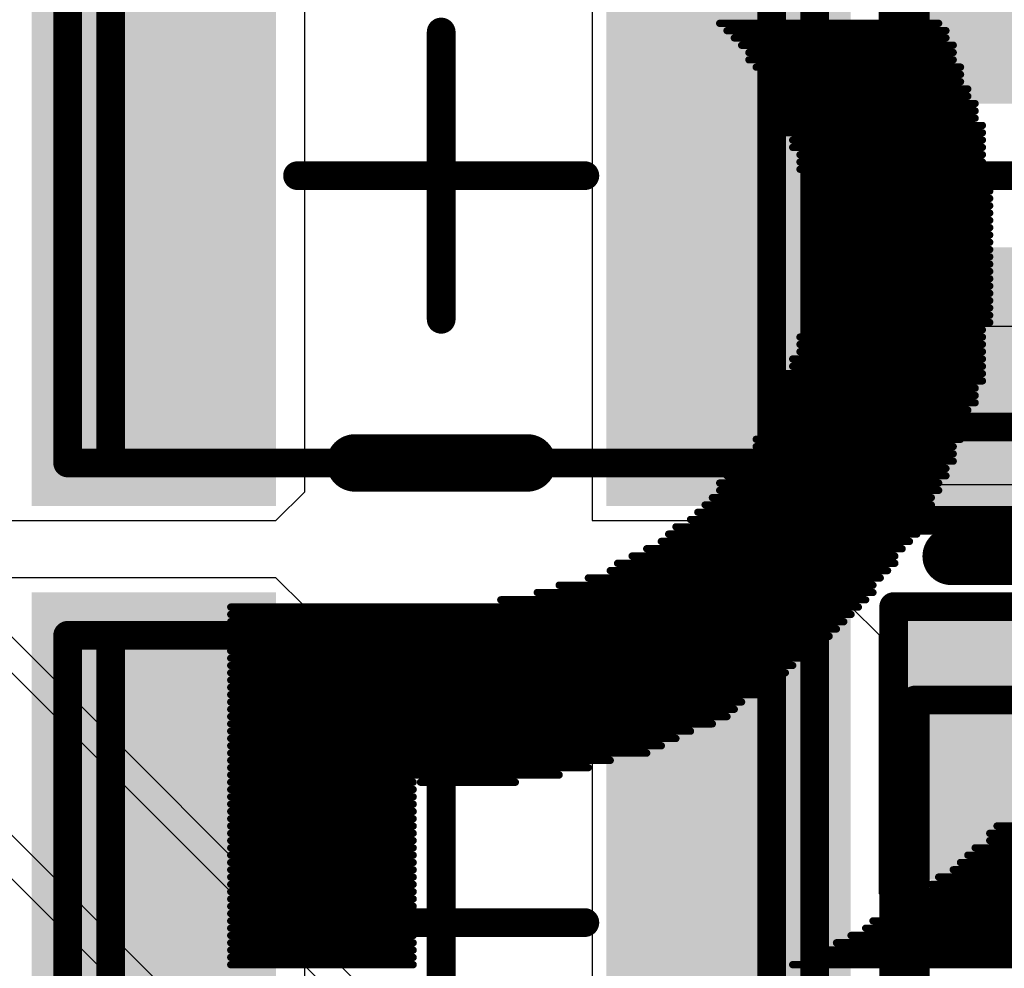
# Model space of a CAD drawing. Units: millimetres. Extents: x 13.2 to 88.4, y 26.4 to 93.1.
# Drawn here: x 59.6 to 63, y 58.6 to 61.9 of the extents above; entities that cross this region are included whole.
import ezdxf

# ---------------------------------------------------------------- set-up
doc = ezdxf.new("R2010")
doc.units = ezdxf.units.MM
for name, color, linetype in [('BottomOverlay', 54, 'Continuous'), ('Mechanical13', 56, 'Continuous'), ('Mechanical15', 56, 'Continuous'), ('MidLayer3', 90, 'Continuous'), ('MidLayer4', 156, 'Continuous'), ('TopLayer', 1, 'Continuous'), ('TopOverlay', 2, 'Continuous'), ('TopPaste', 8, 'Continuous'), ('TopSolder', 216, 'Continuous')]:
    doc.layers.add(name, color=color, linetype=linetype)

# ---------------------------------------------------------------- blocks, each defined once
blk = doc.blocks.new('CAPC1608L_136')
at = {"layer": 'Mechanical13', "const_width": 0.1}
for points in [[(-0.875, 0.475), (0.875, 0.475)], [(-0.875, 0.475), (-0.875, -0.475)], [(0.875, 0.475), (0.875, -0.475)], [(-0.875, -0.475), (0.875, -0.475)]]:
    blk.add_lwpolyline(points, dxfattribs=at)
at = {"layer": 'Mechanical13', "const_width": 0.05}
for points in [[(-0.9, 0.475, 1), (-0.85, 0.475, 1)], [(-0.9, 0.475, 1), (-0.85, 0.475, 1)], [(0.85, 0.475, 1), (0.9, 0.475, 1)], [(0.85, 0.475, 1), (0.9, 0.475, 1)], [(-0.9, -0.475, 1), (-0.85, -0.475, 1)], [(-0.9, -0.475, 1), (-0.85, -0.475, 1)], [(0.85, -0.475, 1), (0.9, -0.475, 1)], [(0.85, -0.475, 1), (0.9, -0.475, 1)]]:
    blk.add_lwpolyline(points, format="xyb", close=True, dxfattribs=at)
at = {"layer": 'Mechanical15', "const_width": 0.1}
for points in [[(-1.2, 0.55), (1.2, 0.55)], [(-1.2, 0.55), (-1.2, -0.55)], [(1.2, 0.55), (1.2, -0.55)], [(0, 0.475), (0, -0.475)], [(-0.475, 0), (0.475, 0)], [(-1.2, -0.55), (1.2, -0.55)]]:
    blk.add_lwpolyline(points, dxfattribs=at)
at = {"layer": 'Mechanical15', "const_width": 0.05}
for points in [[(-1.225, 0.55, 1), (-1.175, 0.55, 1)], [(-1.225, 0.55, 1), (-1.175, 0.55, 1)], [(1.175, 0.55, 1), (1.225, 0.55, 1)], [(1.175, 0.55, 1), (1.225, 0.55, 1)], [(-0.025, 0.475, 1), (0.025, 0.475, 1)], [(-0.5, 0, 1), (-0.45, 0, 1)], [(0.45, 0, 1), (0.5, 0, 1)], [(-0.025, -0.475, 1), (0.025, -0.475, 1)], [(-1.225, -0.55, 1), (-1.175, -0.55, 1)], [(-1.225, -0.55, 1), (-1.175, -0.55, 1)], [(1.175, -0.55, 1), (1.225, -0.55, 1)], [(1.175, -0.55, 1), (1.225, -0.55, 1)]]:
    blk.add_lwpolyline(points, format="xyb", close=True, dxfattribs=at)
at = {"layer": 'TopLayer'}
for points in [[(-0.3, -0.45), (-0.3, 0.45), (-1.1, -0.45), (-1.1, 0.45)], [(1.1, -0.45), (1.1, 0.45), (0.3, -0.45), (0.3, 0.45)]]:
    blk.add_solid(points, dxfattribs=at)
at = {"layer": 'TopOverlay', "const_width": 0.2}
blk.add_lwpolyline([(-1.3251, 0.35), (-1.3251, -0.35)], dxfattribs=at)
at = {"layer": 'TopOverlay', "const_width": 0.1}
for points in [[(-1.3751, 0.35, 1), (-1.2751, 0.35, 1)], [(-1.3751, -0.35, 1), (-1.2751, -0.35, 1)]]:
    blk.add_lwpolyline(points, format="xyb", close=True, dxfattribs=at)
at = {"layer": 'TopPaste'}
for points in [[(-0.3, -0.45), (-0.3, 0.45), (-1.1, -0.45), (-1.1, 0.45)], [(1.1, -0.45), (1.1, 0.45), (0.3, -0.45), (0.3, 0.45)]]:
    blk.add_solid(points, dxfattribs=at)
at = {"layer": 'TopSolder'}
for points in [[(-0.25, -0.5), (-0.25, 0.5), (-1.15, -0.5), (-1.15, 0.5)], [(1.15, -0.5), (1.15, 0.5), (0.25, -0.5), (0.25, 0.5)]]:
    blk.add_solid(points, dxfattribs=at)
blk = doc.blocks.new('INDC2520L_175')
at = {"layer": 'Mechanical13', "const_width": 0.1}
for points in [[(-1.15, 1), (-1.15, -1)], [(1.15, 1), (-1.15, 1)], [(1.15, 1), (1.15, -1)], [(1.15, -1), (-1.15, -1)]]:
    blk.add_lwpolyline(points, dxfattribs=at)
at = {"layer": 'Mechanical13', "const_width": 0.05}
for points in [[(-1.175, 1, 1), (-1.125, 1, 1)], [(-1.175, 1, 1), (-1.125, 1, 1)], [(1.125, 1, 1), (1.175, 1, 1)], [(1.125, 1, 1), (1.175, 1, 1)], [(-1.175, -1, 1), (-1.125, -1, 1)], [(-1.175, -1, 1), (-1.125, -1, 1)], [(1.125, -1, 1), (1.175, -1, 1)], [(1.125, -1, 1), (1.175, -1, 1)]]:
    blk.add_lwpolyline(points, format="xyb", close=True, dxfattribs=at)
at = {"layer": 'Mechanical15', "const_width": 0.1}
for points in [[(-1.3, 1), (-1.3, -1)], [(1.3, 1), (-1.3, 1)], [(1.3, 1), (1.3, -1)], [(0, 0.5), (0, -0.5)], [(0.5, 0), (-0.5, 0)], [(1.3, -1), (-1.3, -1)]]:
    blk.add_lwpolyline(points, dxfattribs=at)
at = {"layer": 'Mechanical15', "const_width": 0.05}
for points in [[(-1.325, 1, 1), (-1.275, 1, 1)], [(-1.325, 1, 1), (-1.275, 1, 1)], [(1.275, 1, 1), (1.325, 1, 1)], [(1.275, 1, 1), (1.325, 1, 1)], [(-0.025, 0.5, 1), (0.025, 0.5, 1)], [(-0.525, 0, 1), (-0.475, 0, 1)], [(0.475, 0, 1), (0.525, 0, 1)], [(-0.025, -0.5, 1), (0.025, -0.5, 1)], [(-1.325, -1, 1), (-1.275, -1, 1)], [(-1.325, -1, 1), (-1.275, -1, 1)], [(1.275, -1, 1), (1.325, -1, 1)], [(1.275, -1, 1), (1.325, -1, 1)]]:
    blk.add_lwpolyline(points, format="xyb", close=True, dxfattribs=at)
at = {"layer": 'TopLayer'}
for points in [[(-0.575, -1.15), (-0.575, 1.15), (-1.425, -1.15), (-1.425, 1.15)], [(1.425, -1.15), (1.425, 1.15), (0.575, -1.15), (0.575, 1.15)]]:
    blk.add_solid(points, dxfattribs=at)
at = {"layer": 'TopOverlay', "const_width": 0.2}
for points in [[(0.3, 1), (-0.3, 1)], [(0.3, -1), (-0.3, -1)]]:
    blk.add_lwpolyline(points, dxfattribs=at)
at = {"layer": 'TopOverlay', "const_width": 0.1}
for points in [[(-0.35, 1, 1), (-0.25, 1, 1)], [(0.25, 1, 1), (0.35, 1, 1)], [(-0.35, -1, 1), (-0.25, -1, 1)], [(0.25, -1, 1), (0.35, -1, 1)]]:
    blk.add_lwpolyline(points, format="xyb", close=True, dxfattribs=at)
at = {"layer": 'TopPaste'}
for points in [[(-0.575, -1.15), (-0.575, 1.15), (-1.425, -1.15), (-1.425, 1.15)], [(1.425, -1.15), (1.425, 1.15), (0.575, -1.15), (0.575, 1.15)]]:
    blk.add_solid(points, dxfattribs=at)
at = {"layer": 'TopSolder'}
for points in [[(-0.575, -1.15), (-0.575, 1.15), (-1.425, -1.15), (-1.425, 1.15)], [(1.425, -1.15), (1.425, 1.15), (0.575, -1.15), (0.575, 1.15)]]:
    blk.add_solid(points, dxfattribs=at)
blk = doc.blocks.new('CAPC1608L_181')
at = {"layer": 'Mechanical13', "const_width": 0.1}
for points in [[(-0.875, 0.475), (-0.875, -0.475)], [(-0.875, 0.475), (0.875, 0.475)], [(0.875, 0.475), (0.875, -0.475)], [(-0.875, -0.475), (0.875, -0.475)]]:
    blk.add_lwpolyline(points, dxfattribs=at)
at = {"layer": 'Mechanical13', "const_width": 0.05}
for points in [[(-0.9, 0.475, 1), (-0.85, 0.475, 1)], [(-0.9, 0.475, 1), (-0.85, 0.475, 1)], [(0.85, 0.475, 1), (0.9, 0.475, 1)], [(0.85, 0.475, 1), (0.9, 0.475, 1)], [(-0.9, -0.475, 1), (-0.85, -0.475, 1)], [(-0.9, -0.475, 1), (-0.85, -0.475, 1)], [(0.85, -0.475, 1), (0.9, -0.475, 1)], [(0.85, -0.475, 1), (0.9, -0.475, 1)]]:
    blk.add_lwpolyline(points, format="xyb", close=True, dxfattribs=at)
at = {"layer": 'Mechanical15', "const_width": 0.1}
for points in [[(-1.2, 0.55), (-1.2, -0.55)], [(-1.2, 0.55), (1.2, 0.55)], [(1.2, 0.55), (1.2, -0.55)], [(0, 0.475), (0, -0.475)], [(-0.475, 0), (0.475, 0)], [(-1.2, -0.55), (1.2, -0.55)]]:
    blk.add_lwpolyline(points, dxfattribs=at)
at = {"layer": 'Mechanical15', "const_width": 0.05}
for points in [[(-1.225, 0.55, 1), (-1.175, 0.55, 1)], [(-1.225, 0.55, 1), (-1.175, 0.55, 1)], [(1.175, 0.55, 1), (1.225, 0.55, 1)], [(1.175, 0.55, 1), (1.225, 0.55, 1)], [(-0.025, 0.475, 1), (0.025, 0.475, 1)], [(-0.5, 0, 1), (-0.45, 0, 1)], [(0.45, 0, 1), (0.5, 0, 1)], [(-0.025, -0.475, 1), (0.025, -0.475, 1)], [(-1.225, -0.55, 1), (-1.175, -0.55, 1)], [(-1.225, -0.55, 1), (-1.175, -0.55, 1)], [(1.175, -0.55, 1), (1.225, -0.55, 1)], [(1.175, -0.55, 1), (1.225, -0.55, 1)]]:
    blk.add_lwpolyline(points, format="xyb", close=True, dxfattribs=at)
at = {"layer": 'TopLayer'}
for points in [[(-0.3, -0.45), (-0.3, 0.45), (-1.1, -0.45), (-1.1, 0.45)], [(1.1, -0.45), (1.1, 0.45), (0.3, -0.45), (0.3, 0.45)]]:
    blk.add_solid(points, dxfattribs=at)
at = {"layer": 'TopOverlay', "const_width": 0.2}
blk.add_lwpolyline([(-1.3251, 0.35), (-1.3251, -0.35)], dxfattribs=at)
at = {"layer": 'TopOverlay', "const_width": 0.1}
for points in [[(-1.3751, 0.35, 1), (-1.2751, 0.35, 1)], [(-1.3751, -0.35, 1), (-1.2751, -0.35, 1)]]:
    blk.add_lwpolyline(points, format="xyb", close=True, dxfattribs=at)
at = {"layer": 'TopPaste'}
for points in [[(-0.3, -0.45), (-0.3, 0.45), (-1.1, -0.45), (-1.1, 0.45)], [(1.1, -0.45), (1.1, 0.45), (0.3, -0.45), (0.3, 0.45)]]:
    blk.add_solid(points, dxfattribs=at)
at = {"layer": 'TopSolder'}
for points in [[(-0.25, -0.5), (-0.25, 0.5), (-1.15, -0.5), (-1.15, 0.5)], [(1.15, -0.5), (1.15, 0.5), (0.25, -0.5), (0.25, 0.5)]]:
    blk.add_solid(points, dxfattribs=at)
blk = doc.blocks.new('INDC2520L_240')
at = {"layer": 'Mechanical13', "const_width": 0.1}
for points in [[(1.15, 1), (-1.15, 1)], [(-1.15, 1), (-1.15, -1)], [(1.15, 1), (1.15, -1)], [(1.15, -1), (-1.15, -1)]]:
    blk.add_lwpolyline(points, dxfattribs=at)
at = {"layer": 'Mechanical13', "const_width": 0.05}
for points in [[(-1.175, 1, 1), (-1.125, 1, 1)], [(-1.175, 1, 1), (-1.125, 1, 1)], [(1.125, 1, 1), (1.175, 1, 1)], [(1.125, 1, 1), (1.175, 1, 1)], [(-1.175, -1, 1), (-1.125, -1, 1)], [(-1.175, -1, 1), (-1.125, -1, 1)], [(1.125, -1, 1), (1.175, -1, 1)], [(1.125, -1, 1), (1.175, -1, 1)]]:
    blk.add_lwpolyline(points, format="xyb", close=True, dxfattribs=at)
at = {"layer": 'Mechanical15', "const_width": 0.1}
for points in [[(1.3, 1), (-1.3, 1)], [(-1.3, 1), (-1.3, -1)], [(1.3, 1), (1.3, -1)], [(0, 0.5), (0, -0.5)], [(0.5, 0), (-0.5, 0)], [(1.3, -1), (-1.3, -1)]]:
    blk.add_lwpolyline(points, dxfattribs=at)
at = {"layer": 'Mechanical15', "const_width": 0.05}
for points in [[(-1.325, 1, 1), (-1.275, 1, 1)], [(-1.325, 1, 1), (-1.275, 1, 1)], [(1.275, 1, 1), (1.325, 1, 1)], [(1.275, 1, 1), (1.325, 1, 1)], [(-0.025, 0.5, 1), (0.025, 0.5, 1)], [(-0.525, 0, 1), (-0.475, 0, 1)], [(0.475, 0, 1), (0.525, 0, 1)], [(-0.025, -0.5, 1), (0.025, -0.5, 1)], [(-1.325, -1, 1), (-1.275, -1, 1)], [(-1.325, -1, 1), (-1.275, -1, 1)], [(1.275, -1, 1), (1.325, -1, 1)], [(1.275, -1, 1), (1.325, -1, 1)]]:
    blk.add_lwpolyline(points, format="xyb", close=True, dxfattribs=at)
at = {"layer": 'TopLayer'}
for points in [[(-0.575, -1.15), (-0.575, 1.15), (-1.425, -1.15), (-1.425, 1.15)], [(1.425, -1.15), (1.425, 1.15), (0.575, -1.15), (0.575, 1.15)]]:
    blk.add_solid(points, dxfattribs=at)
at = {"layer": 'TopOverlay', "const_width": 0.2}
for points in [[(0.3, 1), (-0.3, 1)], [(0.3, -1), (-0.3, -1)]]:
    blk.add_lwpolyline(points, dxfattribs=at)
at = {"layer": 'TopOverlay', "const_width": 0.1}
for points in [[(-0.35, 1, 1), (-0.25, 1, 1)], [(0.25, 1, 1), (0.35, 1, 1)], [(-0.35, -1, 1), (-0.25, -1, 1)], [(0.25, -1, 1), (0.35, -1, 1)]]:
    blk.add_lwpolyline(points, format="xyb", close=True, dxfattribs=at)
at = {"layer": 'TopPaste'}
for points in [[(-0.575, -1.15), (-0.575, 1.15), (-1.425, -1.15), (-1.425, 1.15)], [(1.425, -1.15), (1.425, 1.15), (0.575, -1.15), (0.575, 1.15)]]:
    blk.add_solid(points, dxfattribs=at)
at = {"layer": 'TopSolder'}
for points in [[(-0.575, -1.15), (-0.575, 1.15), (-1.425, -1.15), (-1.425, 1.15)], [(1.425, -1.15), (1.425, 1.15), (0.575, -1.15), (0.575, 1.15)]]:
    blk.add_solid(points, dxfattribs=at)

msp = doc.modelspace()

# ---------------------------------------------------------------- linework, layer by layer
at = {"layer": 'BottomOverlay', "const_width": 0.0254}
for points in [[(61.9943, 61.9302), (62.7563, 61.9302)], [(62.0197, 61.9048), (62.7817, 61.9048)], [(62.0451, 61.8794), (62.7817, 61.8794)], [(62.0705, 61.854), (62.8071, 61.854)], [(62.0959, 61.8286), (62.8071, 61.8286)], [(62.0959, 61.8032), (62.8071, 61.8032)], [(62.1213, 61.7778), (62.8325, 61.7778)], [(62.1467, 61.7524), (62.8325, 61.7524)], [(62.1467, 61.727), (62.8325, 61.727)], [(62.1721, 61.7016), (62.8579, 61.7016)], [(62.1975, 61.6762), (62.8579, 61.6762)], [(62.1975, 61.6508), (62.8833, 61.6508)], [(62.1975, 61.6254), (62.8833, 61.6254)], [(62.1975, 61.6), (62.8833, 61.6)], [(62.2229, 61.5746), (62.9087, 61.5746)], [(62.2171, 61.5492), (62.9087, 61.5492)], [(62.2483, 61.5238), (62.9087, 61.5238)], [(62.2483, 61.4984), (62.9087, 61.4984)], [(62.2737, 61.473), (62.9087, 61.473)], [(62.2737, 61.4476), (62.9087, 61.4476)], [(62.2737, 61.4222), (62.9087, 61.4222)], [(62.2991, 61.3968), (62.9087, 61.3968)], [(62.2991, 61.3714), (62.9341, 61.3714)], [(62.2991, 61.346), (62.9341, 61.346)], [(62.2991, 61.3206), (62.9341, 61.3206)], [(62.2991, 61.2952), (62.9341, 61.2952)], [(62.2991, 61.2698), (62.9341, 61.2698)], [(62.2991, 61.2444), (62.9341, 61.2444)], [(62.2991, 61.219), (62.9341, 61.219)], [(62.2991, 61.1936), (62.9341, 61.1936)], [(62.2991, 61.1682), (62.9341, 61.1682)], [(62.2991, 61.1428), (62.9341, 61.1428)], [(62.2921, 61.1174), (62.9341, 61.1174)], [(62.2991, 61.092), (62.9341, 61.092)], [(62.2991, 61.0666), (62.9341, 61.0666)], [(62.2991, 61.0412), (62.9341, 61.0412)], [(62.2991, 61.0158), (62.9341, 61.0158)], [(62.2991, 60.9904), (62.9341, 60.9904)], [(62.2991, 60.965), (62.9341, 60.965)], [(62.2991, 60.9396), (62.9341, 60.9396)], [(62.2991, 60.9142), (62.9341, 60.9142)], [(62.2991, 60.8888), (62.9341, 60.8888)], [(62.2991, 60.8634), (62.9087, 60.8634)], [(62.2737, 60.838), (62.9087, 60.838)], [(62.2737, 60.8126), (62.9087, 60.8126)], [(62.2737, 60.7872), (62.9087, 60.7872)], [(62.2483, 60.7618), (62.9087, 60.7618)], [(62.2483, 60.7364), (62.9087, 60.7364)], [(62.1975, 60.711), (62.9087, 60.711)], [(62.2229, 60.6856), (62.9087, 60.6856)], [(62.2229, 60.6602), (62.8833, 60.6602)], [(62.1975, 60.6348), (62.8833, 60.6348)], [(62.1975, 60.6094), (62.8833, 60.6094)], [(62.1975, 60.584), (62.8579, 60.584)], [(62.1721, 60.5586), (62.8579, 60.5586)], [(62.1467, 60.5332), (62.8579, 60.5332)], [(62.1467, 60.5078), (62.8325, 60.5078)], [(62.1213, 60.4824), (62.8325, 60.4824)], [(62.1213, 60.457), (62.8071, 60.457)], [(62.0705, 60.4062), (62.8071, 60.4062)], [(62.0959, 60.4316), (62.8071, 60.4316)], [(62.0451, 60.3808), (62.7817, 60.3808)], [(62.0197, 60.3554), (62.7817, 60.3554)], [(61.9943, 60.33), (62.7563, 60.33)], [(61.9943, 60.3046), (62.7563, 60.3046)], [(61.9689, 60.2792), (62.7309, 60.2792)], [(61.9435, 60.2538), (62.7309, 60.2538)], [(61.8927, 60.203), (62.7055, 60.203)], [(61.9181, 60.2284), (62.7055, 60.2284)], [(61.8419, 60.1776), (62.6801, 60.1776)], [(61.8165, 60.1522), (62.6801, 60.1522)], [(61.7403, 60.1014), (62.6293, 60.1014)], [(61.7911, 60.1268), (62.6547, 60.1268)], [(61.6895, 60.076), (62.6039, 60.076)], [(61.6387, 60.0506), (62.6039, 60.0506)], [(61.5371, 59.9998), (62.5531, 59.9998)], [(61.6133, 60.0252), (62.5785, 60.0252)], [(61.4355, 59.9744), (62.5277, 59.9744)], [(61.3593, 59.949), (62.5277, 59.949)], [(60.2925, 59.8982), (62.4769, 59.8982)], [(61.2323, 59.9236), (62.5023, 59.9236)], [(60.2925, 59.8728), (62.4515, 59.8728)], [(60.2925, 59.8474), (62.4261, 59.8474)], [(60.2925, 59.822), (62.4007, 59.822)], [(60.2925, 59.7966), (62.3753, 59.7966)], [(60.2925, 59.7712), (62.3499, 59.7712)], [(60.2925, 59.7458), (62.2991, 59.7458)], [(60.2925, 59.7204), (62.2991, 59.7204)], [(60.2925, 59.695), (62.2483, 59.695)], [(60.2925, 59.6696), (62.2229, 59.6696)], [(60.2925, 59.6442), (62.1975, 59.6442)], [(60.2925, 59.6188), (62.1721, 59.6188)], [(60.2925, 59.5934), (62.1213, 59.5934)], [(60.2925, 59.568), (62.0705, 59.568)], [(60.2925, 59.5426), (62.0451, 59.5426)], [(60.2925, 59.5172), (62.0197, 59.5172)], [(60.2925, 59.4918), (61.9689, 59.4918)], [(60.2925, 59.4664), (61.8927, 59.4664)], [(60.2925, 59.441), (61.8419, 59.441)], [(60.2925, 59.4156), (61.7911, 59.4156)], [(60.2925, 59.3902), (61.7403, 59.3902)], [(60.2925, 59.3648), (61.6133, 59.3648)], [(60.2925, 59.3394), (61.5371, 59.3394)], [(60.2925, 59.314), (61.4355, 59.314)], [(60.2925, 59.2886), (60.9275, 59.2886)], [(60.9529, 59.2886), (61.2831, 59.2886)], [(60.2925, 59.2632), (60.9275, 59.2632)], [(60.2925, 59.2378), (60.9275, 59.2378)], [(60.2925, 59.2124), (60.9275, 59.2124)], [(60.2925, 59.187), (60.9275, 59.187)], [(60.2925, 59.1616), (60.9275, 59.1616)], [(60.2925, 59.1362), (60.9275, 59.1362)], [(62.9595, 59.1362), (63.8231, 59.1362)], [(60.2925, 59.1108), (60.9275, 59.1108)], [(62.9341, 59.1108), (63.7977, 59.1108)], [(60.2925, 59.0854), (60.9275, 59.0854)], [(62.9341, 59.0854), (63.7723, 59.0854)], [(60.2925, 59.06), (60.9275, 59.06)], [(60.2925, 59.0346), (60.9275, 59.0346)], [(62.8579, 59.0346), (63.7469, 59.0346)], [(62.8833, 59.06), (63.7469, 59.06)], [(60.2925, 59.0092), (60.9275, 59.0092)], [(62.8325, 59.0092), (63.7215, 59.0092)], [(60.2925, 58.9838), (60.9275, 58.9838)], [(62.8071, 58.9838), (63.6961, 58.9838)], [(60.2925, 58.9584), (60.9275, 58.9584)], [(60.2925, 58.933), (60.9275, 58.933)], [(62.7309, 58.933), (63.6453, 58.933)], [(62.7563, 58.9584), (63.6707, 58.9584)], [(60.2925, 58.9076), (60.9275, 58.9076)], [(62.6801, 58.9076), (63.6453, 58.9076)], [(60.2925, 58.8822), (60.9275, 58.8822)], [(62.6801, 58.8822), (63.6199, 58.8822)], [(60.2925, 58.8568), (60.9275, 58.8568)], [(60.2925, 58.8314), (60.9275, 58.8314)], [(62.5785, 58.8314), (63.5437, 58.8314)], [(62.6293, 58.8568), (63.5945, 58.8568)], [(60.2925, 58.806), (60.9275, 58.806)], [(62.5277, 58.806), (63.5437, 58.806)], [(60.2925, 58.7806), (60.9275, 58.7806)], [(62.5023, 58.7806), (63.5183, 58.7806)], [(60.2925, 58.7552), (60.9275, 58.7552)], [(60.2925, 58.7298), (60.9275, 58.7298)], [(62.4007, 58.7298), (63.4675, 58.7298)], [(62.4515, 58.7552), (63.4929, 58.7552)], [(60.2925, 58.7044), (60.9275, 58.7044)], [(62.3753, 58.7044), (63.4421, 58.7044)], [(60.2925, 58.679), (60.9275, 58.679)], [(62.3245, 58.679), (63.4167, 58.679)], [(60.2925, 58.6536), (60.9275, 58.6536)], [(62.2483, 58.6536), (63.3913, 58.6536)]]:
    msp.add_lwpolyline(points, dxfattribs=at)
at = {"layer": 'BottomOverlay', "const_width": 0.0127}
for points in [[(61.988, 61.9302, 1), (62.0007, 61.9302, 1)], [(62.75, 61.9302, 1), (62.7627, 61.9302, 1)], [(62.0134, 61.9048, 1), (62.0261, 61.9048, 1)], [(62.0388, 61.8794, 1), (62.0515, 61.8794, 1)], [(62.7754, 61.9048, 1), (62.7881, 61.9048, 1)], [(62.7754, 61.8794, 1), (62.7881, 61.8794, 1)], [(62.0642, 61.854, 1), (62.0769, 61.854, 1)], [(62.8008, 61.854, 1), (62.8135, 61.854, 1)], [(62.0896, 61.8286, 1), (62.1023, 61.8286, 1)], [(62.8008, 61.8286, 1), (62.8135, 61.8286, 1)], [(62.0896, 61.8032, 1), (62.1023, 61.8032, 1)], [(62.115, 61.7778, 1), (62.1277, 61.7778, 1)], [(62.8008, 61.8032, 1), (62.8135, 61.8032, 1)], [(62.8262, 61.7778, 1), (62.8389, 61.7778, 1)], [(62.1404, 61.7524, 1), (62.1531, 61.7524, 1)], [(62.8262, 61.7524, 1), (62.8389, 61.7524, 1)], [(62.1404, 61.727, 1), (62.1531, 61.727, 1)], [(62.8262, 61.727, 1), (62.8389, 61.727, 1)], [(62.1658, 61.7016, 1), (62.1785, 61.7016, 1)], [(62.1912, 61.6762, 1), (62.2039, 61.6762, 1)], [(62.8516, 61.7016, 1), (62.8643, 61.7016, 1)], [(62.8516, 61.6762, 1), (62.8643, 61.6762, 1)], [(62.1912, 61.6508, 1), (62.2039, 61.6508, 1)], [(62.877, 61.6508, 1), (62.8897, 61.6508, 1)], [(62.1912, 61.6254, 1), (62.2039, 61.6254, 1)], [(62.877, 61.6254, 1), (62.8897, 61.6254, 1)], [(62.1912, 61.6, 1), (62.2039, 61.6, 1)], [(62.2166, 61.5746, 1), (62.2293, 61.5746, 1)], [(62.877, 61.6, 1), (62.8897, 61.6, 1)], [(62.9024, 61.5746, 1), (62.9151, 61.5746, 1)], [(62.2107, 61.5492, 1), (62.2234, 61.5492, 1)], [(62.9024, 61.5492, 1), (62.9151, 61.5492, 1)], [(62.242, 61.5238, 1), (62.2547, 61.5238, 1)], [(62.9024, 61.5238, 1), (62.9151, 61.5238, 1)], [(62.242, 61.4984, 1), (62.2547, 61.4984, 1)], [(62.2674, 61.473, 1), (62.2801, 61.473, 1)], [(62.9024, 61.4984, 1), (62.9151, 61.4984, 1)], [(62.9024, 61.473, 1), (62.9151, 61.473, 1)], [(62.2674, 61.4476, 1), (62.2801, 61.4476, 1)], [(62.9024, 61.4476, 1), (62.9151, 61.4476, 1)], [(62.2674, 61.4222, 1), (62.2801, 61.4222, 1)], [(62.9024, 61.4222, 1), (62.9151, 61.4222, 1)], [(62.2928, 61.3968, 1), (62.3055, 61.3968, 1)], [(62.2928, 61.3714, 1), (62.3055, 61.3714, 1)], [(62.9024, 61.3968, 1), (62.9151, 61.3968, 1)], [(62.9278, 61.3714, 1), (62.9405, 61.3714, 1)], [(62.2928, 61.346, 1), (62.3055, 61.346, 1)], [(62.9278, 61.346, 1), (62.9405, 61.346, 1)], [(62.2928, 61.3206, 1), (62.3055, 61.3206, 1)], [(62.2928, 61.2952, 1), (62.3055, 61.2952, 1)], [(62.9278, 61.3206, 1), (62.9405, 61.3206, 1)], [(62.9278, 61.2952, 1), (62.9405, 61.2952, 1)], [(62.2928, 61.2698, 1), (62.3055, 61.2698, 1)], [(62.9278, 61.2698, 1), (62.9405, 61.2698, 1)], [(62.2928, 61.2444, 1), (62.3055, 61.2444, 1)], [(62.9278, 61.2444, 1), (62.9405, 61.2444, 1)], [(62.2928, 61.219, 1), (62.3055, 61.219, 1)], [(62.2928, 61.1936, 1), (62.3055, 61.1936, 1)], [(62.9278, 61.219, 1), (62.9405, 61.219, 1)], [(62.9278, 61.1936, 1), (62.9405, 61.1936, 1)], [(62.2928, 61.1682, 1), (62.3055, 61.1682, 1)], [(62.9278, 61.1682, 1), (62.9405, 61.1682, 1)], [(62.2928, 61.1428, 1), (62.3055, 61.1428, 1)], [(62.9278, 61.1428, 1), (62.9405, 61.1428, 1)], [(62.2858, 61.1174, 1), (62.2985, 61.1174, 1)], [(62.2928, 61.092, 1), (62.3055, 61.092, 1)], [(62.9278, 61.1174, 1), (62.9405, 61.1174, 1)], [(62.9278, 61.092, 1), (62.9405, 61.092, 1)], [(62.2928, 61.0666, 1), (62.3055, 61.0666, 1)], [(62.9278, 61.0666, 1), (62.9405, 61.0666, 1)], [(62.2928, 61.0412, 1), (62.3055, 61.0412, 1)], [(62.9278, 61.0412, 1), (62.9405, 61.0412, 1)], [(62.2928, 61.0158, 1), (62.3055, 61.0158, 1)], [(62.2928, 60.9904, 1), (62.3055, 60.9904, 1)], [(62.9278, 61.0158, 1), (62.9405, 61.0158, 1)], [(62.9278, 60.9904, 1), (62.9405, 60.9904, 1)], [(62.2928, 60.965, 1), (62.3055, 60.965, 1)], [(62.9278, 60.965, 1), (62.9405, 60.965, 1)], [(62.2928, 60.9396, 1), (62.3055, 60.9396, 1)], [(62.9278, 60.9396, 1), (62.9405, 60.9396, 1)], [(62.2928, 60.9142, 1), (62.3055, 60.9142, 1)], [(62.2928, 60.8888, 1), (62.3055, 60.8888, 1)], [(62.9278, 60.9142, 1), (62.9405, 60.9142, 1)], [(62.9278, 60.8888, 1), (62.9405, 60.8888, 1)], [(62.2928, 60.8634, 1), (62.3055, 60.8634, 1)], [(62.9024, 60.8634, 1), (62.9151, 60.8634, 1)], [(62.2674, 60.838, 1), (62.2801, 60.838, 1)], [(62.9024, 60.838, 1), (62.9151, 60.838, 1)], [(62.2674, 60.8126, 1), (62.2801, 60.8126, 1)], [(62.2674, 60.7872, 1), (62.2801, 60.7872, 1)], [(62.9024, 60.8126, 1), (62.9151, 60.8126, 1)], [(62.9024, 60.7872, 1), (62.9151, 60.7872, 1)], [(62.242, 60.7618, 1), (62.2547, 60.7618, 1)], [(62.9024, 60.7618, 1), (62.9151, 60.7618, 1)], [(62.242, 60.7364, 1), (62.2547, 60.7364, 1)], [(62.9024, 60.7364, 1), (62.9151, 60.7364, 1)], [(62.1912, 60.711, 1), (62.2039, 60.711, 1)], [(62.2166, 60.6856, 1), (62.2293, 60.6856, 1)], [(62.9024, 60.711, 1), (62.9151, 60.711, 1)], [(62.9024, 60.6856, 1), (62.9151, 60.6856, 1)], [(62.2166, 60.6602, 1), (62.2293, 60.6602, 1)], [(62.877, 60.6602, 1), (62.8897, 60.6602, 1)], [(62.1912, 60.6348, 1), (62.2039, 60.6348, 1)], [(62.1912, 60.6094, 1), (62.2039, 60.6094, 1)], [(62.877, 60.6348, 1), (62.8897, 60.6348, 1)], [(62.877, 60.6094, 1), (62.8897, 60.6094, 1)], [(62.1912, 60.584, 1), (62.2039, 60.584, 1)], [(62.8516, 60.584, 1), (62.8643, 60.584, 1)], [(62.1658, 60.5586, 1), (62.1785, 60.5586, 1)], [(62.8516, 60.5586, 1), (62.8643, 60.5586, 1)], [(62.1404, 60.5332, 1), (62.1531, 60.5332, 1)], [(62.1404, 60.5078, 1), (62.1531, 60.5078, 1)], [(62.8262, 60.5078, 1), (62.8389, 60.5078, 1)], [(62.8516, 60.5332, 1), (62.8643, 60.5332, 1)], [(62.115, 60.4824, 1), (62.1277, 60.4824, 1)], [(62.8262, 60.4824, 1), (62.8389, 60.4824, 1)], [(62.115, 60.457, 1), (62.1277, 60.457, 1)], [(62.8008, 60.457, 1), (62.8135, 60.457, 1)], [(62.0642, 60.4062, 1), (62.0769, 60.4062, 1)], [(62.0896, 60.4316, 1), (62.1023, 60.4316, 1)], [(62.8008, 60.4316, 1), (62.8135, 60.4316, 1)], [(62.8008, 60.4062, 1), (62.8135, 60.4062, 1)], [(62.0388, 60.3808, 1), (62.0515, 60.3808, 1)], [(62.7754, 60.3808, 1), (62.7881, 60.3808, 1)], [(62.0134, 60.3554, 1), (62.0261, 60.3554, 1)], [(62.7754, 60.3554, 1), (62.7881, 60.3554, 1)], [(61.988, 60.33, 1), (62.0007, 60.33, 1)], [(61.988, 60.3046, 1), (62.0007, 60.3046, 1)], [(62.75, 60.33, 1), (62.7627, 60.33, 1)], [(62.75, 60.3046, 1), (62.7627, 60.3046, 1)], [(61.9626, 60.2792, 1), (61.9753, 60.2792, 1)], [(62.7246, 60.2792, 1), (62.7373, 60.2792, 1)], [(61.9372, 60.2538, 1), (61.9499, 60.2538, 1)], [(62.7246, 60.2538, 1), (62.7373, 60.2538, 1)], [(61.8864, 60.203, 1), (61.8991, 60.203, 1)], [(61.9118, 60.2284, 1), (61.9245, 60.2284, 1)], [(62.6992, 60.2284, 1), (62.7119, 60.2284, 1)], [(62.6992, 60.203, 1), (62.7119, 60.203, 1)], [(61.8356, 60.1776, 1), (61.8483, 60.1776, 1)], [(62.6738, 60.1776, 1), (62.6865, 60.1776, 1)], [(61.8102, 60.1522, 1), (61.8229, 60.1522, 1)], [(62.6738, 60.1522, 1), (62.6865, 60.1522, 1)], [(61.734, 60.1014, 1), (61.7467, 60.1014, 1)], [(61.7848, 60.1268, 1), (61.7975, 60.1268, 1)], [(62.623, 60.1014, 1), (62.6357, 60.1014, 1)], [(62.6484, 60.1268, 1), (62.6611, 60.1268, 1)], [(61.6832, 60.076, 1), (61.6959, 60.076, 1)], [(62.5976, 60.076, 1), (62.6103, 60.076, 1)], [(61.6324, 60.0506, 1), (61.6451, 60.0506, 1)], [(62.5976, 60.0506, 1), (62.6103, 60.0506, 1)], [(61.5308, 59.9998, 1), (61.5435, 59.9998, 1)], [(61.607, 60.0252, 1), (61.6197, 60.0252, 1)], [(62.5468, 59.9998, 1), (62.5595, 59.9998, 1)], [(62.5722, 60.0252, 1), (62.5849, 60.0252, 1)], [(61.4292, 59.9744, 1), (61.4419, 59.9744, 1)], [(62.5214, 59.9744, 1), (62.5341, 59.9744, 1)], [(61.353, 59.949, 1), (61.3657, 59.949, 1)], [(62.5214, 59.949, 1), (62.5341, 59.949, 1)], [(60.2862, 59.8982, 1), (60.2989, 59.8982, 1)], [(61.226, 59.9236, 1), (61.2387, 59.9236, 1)], [(62.4706, 59.8982, 1), (62.4833, 59.8982, 1)], [(62.496, 59.9236, 1), (62.5087, 59.9236, 1)], [(60.2862, 59.8728, 1), (60.2989, 59.8728, 1)], [(62.4452, 59.8728, 1), (62.4579, 59.8728, 1)], [(60.2862, 59.8474, 1), (60.2989, 59.8474, 1)], [(60.2862, 59.822, 1), (60.2989, 59.822, 1)], [(62.3944, 59.822, 1), (62.4071, 59.822, 1)], [(62.4198, 59.8474, 1), (62.4325, 59.8474, 1)], [(60.2862, 59.7966, 1), (60.2989, 59.7966, 1)], [(62.369, 59.7966, 1), (62.3817, 59.7966, 1)], [(60.2862, 59.7712, 1), (60.2989, 59.7712, 1)], [(62.3436, 59.7712, 1), (62.3563, 59.7712, 1)], [(60.2862, 59.7458, 1), (60.2989, 59.7458, 1)], [(60.2862, 59.7204, 1), (60.2989, 59.7204, 1)], [(62.2928, 59.7458, 1), (62.3055, 59.7458, 1)], [(62.2928, 59.7204, 1), (62.3055, 59.7204, 1)], [(60.2862, 59.695, 1), (60.2989, 59.695, 1)], [(62.242, 59.695, 1), (62.2547, 59.695, 1)], [(60.2862, 59.6696, 1), (60.2989, 59.6696, 1)], [(62.2166, 59.6696, 1), (62.2293, 59.6696, 1)], [(60.2862, 59.6442, 1), (60.2989, 59.6442, 1)], [(60.2862, 59.6188, 1), (60.2989, 59.6188, 1)], [(62.1658, 59.6188, 1), (62.1785, 59.6188, 1)], [(62.1912, 59.6442, 1), (62.2039, 59.6442, 1)], [(60.2862, 59.5934, 1), (60.2989, 59.5934, 1)], [(62.115, 59.5934, 1), (62.1277, 59.5934, 1)], [(60.2862, 59.568, 1), (60.2989, 59.568, 1)], [(62.0642, 59.568, 1), (62.0769, 59.568, 1)], [(60.2862, 59.5426, 1), (60.2989, 59.5426, 1)], [(60.2862, 59.5172, 1), (60.2989, 59.5172, 1)], [(62.0134, 59.5172, 1), (62.0261, 59.5172, 1)], [(62.0388, 59.5426, 1), (62.0515, 59.5426, 1)], [(60.2862, 59.4918, 1), (60.2989, 59.4918, 1)], [(61.9626, 59.4918, 1), (61.9753, 59.4918, 1)], [(60.2862, 59.4664, 1), (60.2989, 59.4664, 1)], [(61.8864, 59.4664, 1), (61.8991, 59.4664, 1)], [(60.2862, 59.441, 1), (60.2989, 59.441, 1)], [(60.2862, 59.4156, 1), (60.2989, 59.4156, 1)], [(61.7848, 59.4156, 1), (61.7975, 59.4156, 1)], [(61.8356, 59.441, 1), (61.8483, 59.441, 1)], [(60.2862, 59.3902, 1), (60.2989, 59.3902, 1)], [(61.734, 59.3902, 1), (61.7467, 59.3902, 1)], [(60.2862, 59.3648, 1), (60.2989, 59.3648, 1)], [(61.607, 59.3648, 1), (61.6197, 59.3648, 1)], [(60.2862, 59.3394, 1), (60.2989, 59.3394, 1)], [(60.2862, 59.314, 1), (60.2989, 59.314, 1)], [(61.4292, 59.314, 1), (61.4419, 59.314, 1)], [(61.5308, 59.3394, 1), (61.5435, 59.3394, 1)], [(60.2862, 59.2886, 1), (60.2989, 59.2886, 1)], [(60.9212, 59.2886, 1), (60.9339, 59.2886, 1)], [(60.9466, 59.2886, 1), (60.9593, 59.2886, 1)], [(61.2768, 59.2886, 1), (61.2895, 59.2886, 1)], [(60.2862, 59.2632, 1), (60.2989, 59.2632, 1)], [(60.9212, 59.2632, 1), (60.9339, 59.2632, 1)], [(60.2862, 59.2378, 1), (60.2989, 59.2378, 1)], [(60.2862, 59.2124, 1), (60.2989, 59.2124, 1)], [(60.9212, 59.2378, 1), (60.9339, 59.2378, 1)], [(60.9212, 59.2124, 1), (60.9339, 59.2124, 1)], [(60.2862, 59.187, 1), (60.2989, 59.187, 1)], [(60.9212, 59.187, 1), (60.9339, 59.187, 1)], [(60.2862, 59.1616, 1), (60.2989, 59.1616, 1)], [(60.2862, 59.1362, 1), (60.2989, 59.1362, 1)], [(60.9212, 59.1616, 1), (60.9339, 59.1616, 1)], [(60.9212, 59.1362, 1), (60.9339, 59.1362, 1)], [(62.9532, 59.1362, 1), (62.9659, 59.1362, 1)], [(60.2862, 59.1108, 1), (60.2989, 59.1108, 1)], [(60.9212, 59.1108, 1), (60.9339, 59.1108, 1)], [(62.9278, 59.1108, 1), (62.9405, 59.1108, 1)], [(60.2862, 59.0854, 1), (60.2989, 59.0854, 1)], [(60.9212, 59.0854, 1), (60.9339, 59.0854, 1)], [(62.9278, 59.0854, 1), (62.9405, 59.0854, 1)], [(60.2862, 59.06, 1), (60.2989, 59.06, 1)], [(60.2862, 59.0346, 1), (60.2989, 59.0346, 1)], [(60.9212, 59.06, 1), (60.9339, 59.06, 1)], [(60.9212, 59.0346, 1), (60.9339, 59.0346, 1)], [(62.8516, 59.0346, 1), (62.8643, 59.0346, 1)], [(62.877, 59.06, 1), (62.8897, 59.06, 1)], [(60.2862, 59.0092, 1), (60.2989, 59.0092, 1)], [(60.9212, 59.0092, 1), (60.9339, 59.0092, 1)], [(62.8262, 59.0092, 1), (62.8389, 59.0092, 1)], [(60.2862, 58.9838, 1), (60.2989, 58.9838, 1)], [(60.9212, 58.9838, 1), (60.9339, 58.9838, 1)], [(62.8008, 58.9838, 1), (62.8135, 58.9838, 1)], [(60.2862, 58.9584, 1), (60.2989, 58.9584, 1)], [(60.2862, 58.933, 1), (60.2989, 58.933, 1)], [(60.9212, 58.9584, 1), (60.9339, 58.9584, 1)], [(60.9212, 58.933, 1), (60.9339, 58.933, 1)], [(62.7246, 58.933, 1), (62.7373, 58.933, 1)], [(62.75, 58.9584, 1), (62.7627, 58.9584, 1)], [(60.2862, 58.9076, 1), (60.2989, 58.9076, 1)], [(60.9212, 58.9076, 1), (60.9339, 58.9076, 1)], [(62.6738, 58.9076, 1), (62.6865, 58.9076, 1)], [(60.2862, 58.8822, 1), (60.2989, 58.8822, 1)], [(60.9212, 58.8822, 1), (60.9339, 58.8822, 1)], [(62.6738, 58.8822, 1), (62.6865, 58.8822, 1)], [(60.2862, 58.8568, 1), (60.2989, 58.8568, 1)], [(60.2862, 58.8314, 1), (60.2989, 58.8314, 1)], [(60.9212, 58.8568, 1), (60.9339, 58.8568, 1)], [(60.9212, 58.8314, 1), (60.9339, 58.8314, 1)], [(62.5722, 58.8314, 1), (62.5849, 58.8314, 1)], [(62.623, 58.8568, 1), (62.6357, 58.8568, 1)], [(60.2862, 58.806, 1), (60.2989, 58.806, 1)], [(60.9212, 58.806, 1), (60.9339, 58.806, 1)], [(62.5214, 58.806, 1), (62.5341, 58.806, 1)], [(60.2862, 58.7806, 1), (60.2989, 58.7806, 1)], [(60.9212, 58.7806, 1), (60.9339, 58.7806, 1)], [(62.496, 58.7806, 1), (62.5087, 58.7806, 1)], [(60.2862, 58.7552, 1), (60.2989, 58.7552, 1)], [(60.2862, 58.7298, 1), (60.2989, 58.7298, 1)], [(60.9212, 58.7552, 1), (60.9339, 58.7552, 1)], [(60.9212, 58.7298, 1), (60.9339, 58.7298, 1)], [(62.3944, 58.7298, 1), (62.4071, 58.7298, 1)], [(62.4452, 58.7552, 1), (62.4579, 58.7552, 1)], [(60.2862, 58.7044, 1), (60.2989, 58.7044, 1)], [(60.9212, 58.7044, 1), (60.9339, 58.7044, 1)], [(62.369, 58.7044, 1), (62.3817, 58.7044, 1)], [(60.2862, 58.679, 1), (60.2989, 58.679, 1)], [(60.9212, 58.679, 1), (60.9339, 58.679, 1)], [(62.3182, 58.679, 1), (62.3309, 58.679, 1)], [(60.2862, 58.6536, 1), (60.2989, 58.6536, 1)], [(60.9212, 58.6536, 1), (60.9339, 58.6536, 1)], [(62.242, 58.6536, 1), (62.2547, 58.6536, 1)]]:
    msp.add_lwpolyline(points, format="xyb", close=True, dxfattribs=at)
at = {"layer": 'MidLayer3'}
for p, q in [((63.95, 55.375), (58.85, 60.475)), ((58.825, 60.375), (63.875, 55.325)), ((58.6343, 60), (63.5, 55.1343)), ((63.4, 55.0765), (58.5593, 59.925))]:
    msp.add_line(p, q, dxfattribs=at)
at = {"layer": 'MidLayer4'}
for p, q in [((62.55, 60.875), (62.425, 60.75)), ((63.925, 60.875), (62.55, 60.875)), ((62.425, 60.75), (62.425, 60.425)), ((62.425, 60.425), (62.525, 60.325)), ((62.525, 60.325), (63.95, 60.325))]:
    msp.add_line(p, q, dxfattribs=at)
at = {"layer": 'TopLayer'}
for p, q in [((60.55, 60.3), (60.55, 62.5)), ((61.55, 62.5), (61.55, 60.2)), ((62.55, 61.6), (62.55, 62.5)), ((62.75, 61.4), (62.55, 61.6)), ((63.35, 61.4), (62.75, 61.4)), ((60.45, 60.2), (60.55, 60.3)), ((58.75, 60.2), (60.45, 60.2)), ((61.55, 60.2), (61.65, 60.2)), ((61.65, 60.2), (63.55, 60.2)), ((60.45, 60), (58.75, 60)), ((60.55, 59.9), (60.45, 60)), ((60.55, 57.6), (60.55, 59.9)), ((61.65, 59.9), (61.55, 59.8)), ((62.45, 59.9), (61.65, 59.9)), ((62.55, 59.8), (62.45, 59.9)), ((61.55, 59.8), (61.55, 57.5)), ((62.55, 58.9), (62.55, 59.8)), ((62.75, 58.7), (62.55, 58.9)), ((63.35, 58.7), (62.75, 58.7))]:
    msp.add_line(p, q, dxfattribs=at)

# ---------------------------------------------------------------- block references
for name, p, rotation in [('CAPC1608L_181', (63.15, 61.4), 90), ('INDC2520L_175', (61.025, 61.4), 180), ('INDC2520L_240', (61.025, 58.8), 180), ('CAPC1608L_136', (63.15, 58.7), 90)]:
    msp.add_blockref(name, p, dxfattribs=dict(rotation=rotation))

doc.saveas('drawing.dxf')
